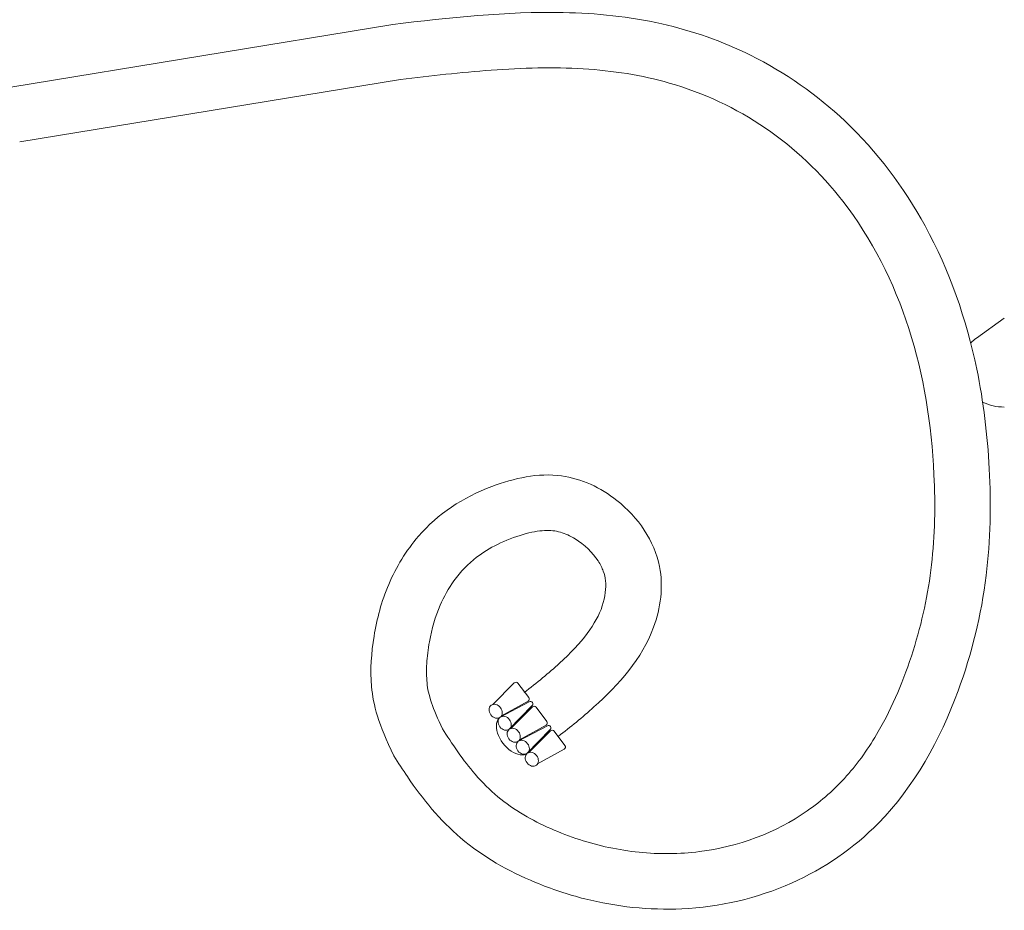
# Model space of a CAD drawing. Extents: x -45 to 437, y -124 to 122.
# Drawn here: x 29 to 40, y -52 to -42 of the extents above; entities that cross this region are included whole.
import ezdxf

# ---------------------------------------------------------------- set-up
doc = ezdxf.new("R2010")
doc.units = 0
doc.header["$MEASUREMENT"] = 0
doc.layers.get('0').update_dxf_attribs({"linetype": 'CONTINUOUS', "lineweight": 15})

msp = doc.modelspace()

# ---------------------------------------------------------------- linework, layer by layer
for p, q in [((29.2796, -42.9693), (33.5795, -42.2633)), ((29.3809, -43.586), (33.6664, -42.8824)), ((40.4665, -45.5739), (40.1522, -45.7962)), ((34.7071, -49.9243), (34.9486, -49.6822)), ((34.99, -49.685), (35.112, -49.8469)), ((34.8039, -50.0529), (35.1033, -49.8875)), ((34.7898, -50.0687), (35.1179, -49.8934)), ((34.8916, -50.2039), (35.1506, -49.9368)), ((34.9107, -50.1946), (35.1523, -49.9524)), ((35.3156, -50.1171), (35.1937, -49.9553)), ((34.9934, -50.339), (35.3216, -50.1636)), ((35.0076, -50.3232), (35.307, -50.1577)), ((35.0953, -50.4741), (35.3543, -50.207)), ((35.1144, -50.4649), (35.3559, -50.2227)), ((35.3974, -50.2256), (35.5193, -50.3874)), ((35.2113, -50.5934), (35.5106, -50.428))]:
    msp.add_line(p, q)
for centre, start, end in [((34.9681, -49.7016), 37, 135.07523), ((35.09, -49.8634), 298.92477, 37), ((35.1309, -49.9176), 315.87984, 118.12016), ((35.1717, -49.9719), 37, 135.07523), ((35.2937, -50.1337), 298.92477, 37), ((35.3345, -50.1879), 315.87984, 118.12016), ((35.3754, -50.2421), 37, 135.07523), ((35.4973, -50.4039), 298.92477, 37)]:
    msp.add_arc(centre, 0.0275, start, end)
for centre, major_axis, ratio, start_param, end_param in [((27.6288, -47.3239), (0, -19), 0.8624584, 1.7761847, 4.0186473), ((40.4665, -46.1364), (0.5, 0), 0.875, 2.2504701, 2.4297336), ((40.4665, -46.1364), (0.5, 0), 0.875, 4.2029693, 4.712389), ((34.9425, -50.2714), (-0.1551, 0.201), 0.5915459, -0.019288, 3.1223047)]:
    msp.add_ellipse(centre, major_axis=major_axis, ratio=ratio, start_param=start_param, end_param=end_param)
for centre in [(34.7389, -50.0012), (34.8407, -50.1363), (34.9425, -50.2714), (35.0443, -50.4066), (35.1462, -50.5417)]:
    msp.add_ellipse(centre, major_axis=(0.0509, -0.0676), ratio=0.7993659)
for points, knots in [([(36.6411, -34.0815), (36.4294, -33.88), (36.213, -33.6859), (34.7162, -32.4203), (33.2996, -31.5975), (30.3374, -30.5288), (28.7919, -30.282), (25.7129, -30.3776), (24.1785, -30.7201), (21.2625, -31.9741), (19.8813, -32.8865), (17.4242, -35.2073), (16.3495, -36.6155), (14.6406, -39.7844), (14.0071, -41.5442), (13.3746, -44.6706), (13.2428, -45.9973), (13.2425, -47.3239)], [2.4547741, 2.4547741, 2.4547741, 2.4547741, 2.5115332, 2.5115332, 2.8399427, 2.8399427, 3.1683523, 3.1683523, 3.4967619, 3.4967619, 3.8251714, 3.8251714, 4.153581, 4.153581, 4.4819906, 4.4819906, 4.7123873, 4.7123873, 4.7123873, 4.7123873]), ([(41.6355, -43.4489), (41.5716, -43.1267), (41.4998, -42.8068), (40.9645, -40.68), (40.2518, -38.9651), (39.2605, -37.3287), (39.1923, -37.2188), (39.1229, -37.11)], [1.79718483, 1.79718483, 1.79718483, 1.79718483, 1.85471402, 1.85471402, 2.18312359, 2.18312359, 2.20698281, 2.20698281, 2.20698281, 2.20698281]), ([(34.1401, -50.1974), (34.1893, -50.275), (34.2501, -50.37), (34.3761, -50.5484), (34.4413, -50.6328), (34.5905, -50.8052), (34.6747, -50.8894), (34.8518, -51.0372), (34.9502, -51.1056), (35.2467, -51.2802), (35.464, -51.3752), (35.9015, -51.5175), (36.1266, -51.5656), (36.5813, -51.6122), (36.8095, -51.6103), (37.4719, -51.527), (37.891, -51.3707), (38.4107, -51.0092), (38.5587, -50.8783), (38.823, -50.581), (38.9419, -50.4126), (39.2076, -49.9521), (39.3387, -49.6391), (39.5403, -49.0027), (39.6097, -48.6787), (39.6846, -48.0204), (39.6911, -47.6802), (39.6475, -46.7681), (39.5597, -46.2141), (39.223, -45.1661), (38.9752, -44.6761), (38.3993, -43.9338), (38.1065, -43.6559), (37.4448, -43.2047), (37.0795, -43.0343), (36.3836, -42.8339), (36.0602, -42.784), (35.3879, -42.743), (35.0432, -42.7523), (34.3519, -42.8032), (34.006, -42.8431), (33.6662, -42.8825)], [0, 0, 0, 0, 0.3785103, 0.3785103, 0.7570206, 0.7570206, 1.2163595, 1.2163595, 1.6756985, 1.6756985, 2.4946712, 2.4946712, 3.313644, 3.313644, 4.1326168, 4.1326168, 5.733679, 5.733679, 6.473546, 6.473546, 7.213413, 7.213413, 8.3281173, 8.3281173, 9.4428216, 9.4428216, 10.5575259, 10.5575259, 12.39316, 12.39316, 14.2287941, 14.2287941, 15.6238177, 15.6238177, 17.0188412, 17.0188412, 18.1383642, 18.1383642, 19.2578872, 19.2578872, 20.3255572, 20.3255572, 20.3255572, 20.3255572]), ([(35.4446, -50.2844), (35.581, -50.1781), (36.0066, -49.8345), (36.5462, -49.2305), (36.6686, -48.2855), (36.2019, -47.6107), (35.4488, -47.2608), (34.5773, -47.457), (33.9167, -47.8864), (33.5039, -48.5632), (33.3529, -49.1541), (33.3103, -49.7287), (33.4157, -50.1432), (33.5941, -50.5036)], [0.2510052, 0.2510052, 0.2510052, 0.2510052, 0.7712657, 1.8921259, 2.5781746, 3.4651132, 4.1464895, 4.9530288, 6.0277589, 6.6968467, 7.3559669, 8.0014091, 8.6890752, 8.6890752, 8.6890752, 8.6890752]), ([(35.0605, -49.7913), (35.2031, -49.6803), (35.3372, -49.5712), (35.5816, -49.347), (35.6887, -49.234), (35.8499, -49.0176), (35.9052, -48.9161), (35.9732, -48.7129), (35.9847, -48.6087), (35.9724, -48.4924), (35.9648, -48.4604), (35.9374, -48.3861), (35.9177, -48.3466), (35.8319, -48.2138), (35.7363, -48.1209), (35.5791, -48.0242), (35.5215, -47.9989), (35.4089, -47.9666), (35.3586, -47.961), (35.2199, -47.968), (35.1374, -47.9828), (34.9531, -48.0363), (34.8499, -48.0769), (34.6733, -48.1638), (34.5952, -48.2121), (34.4277, -48.3405), (34.3453, -48.4252), (34.2092, -48.6156), (34.1555, -48.7107), (34.0586, -48.9332), (34.0201, -49.0712), (33.978, -49.304), (33.9672, -49.3871), (33.958, -49.5392), (33.9592, -49.6123), (33.9738, -49.7515), (33.9845, -49.8097), (34.0433, -49.9845), (34.0858, -50.088), (34.1401, -50.1974)], [0.2510052, 0.2510052, 0.2510052, 0.2510052, 0.8187105, 0.8187105, 1.3864158, 1.3864158, 1.9355921, 1.9355921, 2.4847683, 2.4847683, 2.7488288, 2.7488288, 3.0128893, 3.0128893, 3.6325958, 3.6325958, 3.9827318, 3.9827318, 4.3726053, 4.3726053, 4.7624788, 4.7624788, 5.1915457, 5.1915457, 5.6206125, 5.6206125, 6.2130596, 6.2130596, 6.678785, 6.678785, 7.3022027, 7.3022027, 7.6646477, 7.6646477, 8.0270927, 8.0270927, 8.3895377, 8.3895377, 8.6890752, 8.6890752, 8.6890752, 8.6890752])]:
    msp.add_open_spline(points, degree=3, knots=knots)
msp.add_spline([(33.5941, -50.5036), (33.7457, -50.7374), (34.3442, -51.4275), (35.1871, -51.9287), (35.7428, -52.1139), (36.8356, -52.226), (38.072, -51.9362), (39.0497, -51.2607), (39.9452, -49.7725), (40.2621, -48.4713), (40.297, -47.268), (40.1563, -46.1458), (39.5747, -44.5333), (38.673, -43.353), (37.6091, -42.6102), (36.6091, -42.2565), (35.4995, -42.1289), (33.5795, -42.2633)], degree=3)

doc.saveas('drawing.dxf')
